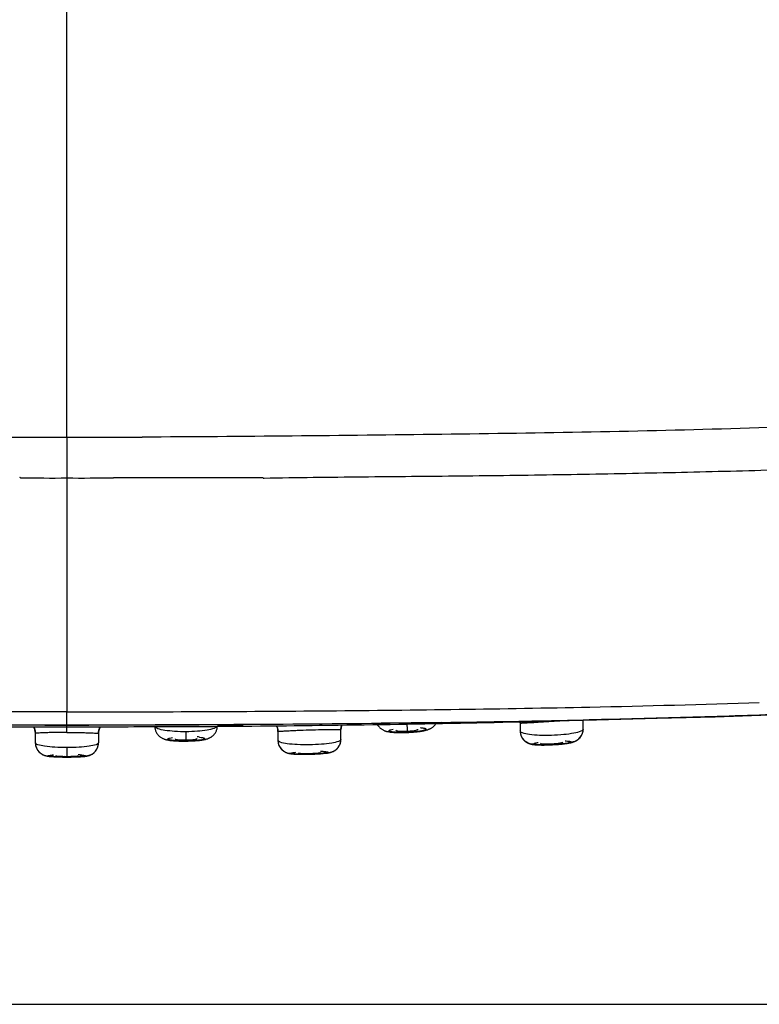
# Model space of a CAD drawing. Units: millimetres. Extents: x 376 to 854, y 63 to 775.
# Drawn here: x 445 to 457, y 207 to 223 of the extents above; entities that cross this region are included whole.
import ezdxf

# ---------------------------------------------------------------- set-up
doc = ezdxf.new("R2010")
doc.units = ezdxf.units.MM
doc.header["$LTSCALE"] = 65.395
doc.layers.get('0').update_dxf_attribs({"linetype": 'CONTINUOUS'})

msp = doc.modelspace()

# ---------------------------------------------------------------- linework, layer by layer
at = {"color": 6, "linetype": 'Continuous'}
for p, q in [((445.554, 222.907), (445.554, 223.097)), ((445.554, 222.898), (445.554, 222.907)), ((445.554, 222.89), (445.554, 222.898)), ((445.554, 222.689), (445.554, 222.89)), ((445.554, 222.373), (445.554, 222.689)), ((445.554, 222.37), (445.554, 222.373)), ((445.554, 222.368), (445.554, 222.37)), ((445.554, 222.314), (445.554, 222.368)), ((445.554, 221.287), (445.554, 222.314)), ((445.554, 220.582), (445.554, 221.287)), ((445.554, 219.944), (445.554, 220.582)), ((445.554, 219.751), (445.554, 219.944)), ((445.554, 219.645), (445.554, 219.751)), ((445.554, 219.386), (445.554, 219.645)), ((445.554, 219.018), (445.554, 219.386)), ((445.554, 218.907), (445.554, 219.018)), ((445.554, 218.861), (445.554, 218.907)), ((445.554, 218.839), (445.554, 218.861)), ((445.554, 218.563), (445.554, 218.839)), ((445.554, 218.546), (445.554, 218.563)), ((445.554, 218.521), (445.554, 218.546)), ((445.554, 218.171), (445.554, 218.521)), ((445.554, 218.037), (445.554, 218.171)), ((445.554, 217.861), (445.554, 218.037)), ((445.554, 217.55), (445.554, 217.861)), ((445.554, 217.542), (445.554, 217.55)), ((445.554, 217.342), (445.554, 217.542)), ((445.554, 217.151), (445.554, 217.342)), ((445.554, 217.145), (445.554, 217.151)), ((445.554, 217.092), (445.554, 217.145)), ((445.554, 217.033), (445.554, 217.092)), ((445.554, 216.915), (445.554, 217.033)), ((445.554, 216.907), (445.554, 216.915)), ((445.554, 216.871), (445.554, 216.907)), ((445.554, 216.839), (445.554, 216.871)), ((445.554, 216.806), (445.554, 216.839)), ((445.554, 216.763), (445.554, 216.806)), ((445.554, 216.753), (445.554, 216.763)), ((445.554, 216.702), (445.554, 216.753)), ((445.554, 216.692), (445.554, 216.702)), ((445.554, 216.688), (445.554, 216.692)), ((445.554, 216.647), (445.554, 216.688)), ((445.554, 216.606), (445.554, 216.647)), ((445.554, 216.494), (445.554, 216.606)), ((445.554, 216.418), (445.554, 216.494)), ((445.554, 216.323), (445.554, 216.418)), ((445.554, 216.311), (445.554, 216.323)), ((445.554, 216.181), (445.554, 216.311)), ((445.554, 216.181), (445.554, 215.52)), ((446.783, 216.184), (446.775, 216.184)), ((445.554, 215.52), (445.554, 211.722)), ((445.554, 211.387), (445.554, 211.722)), ((451.631, 211.55), (454.154, 211.593)), ((453.015, 211.563), (453.922, 211.588)), ((453.939, 211.442), (453.939, 211.589)), ((454.154, 211.593), (455.14, 211.617)), ((455.14, 211.617), (456.08, 211.643)), ((456.08, 211.643), (456.969, 211.673)), ((443.92, 211.482), (445.375, 211.479)), ((445.375, 211.479), (447.351, 211.483)), ((445.554, 211.512), (445.554, 211.508)), ((447.351, 211.483), (448.416, 211.49)), ((448.416, 211.49), (447.998, 211.487)), ((448.416, 211.518), (450.659, 211.539)), ((448.416, 211.49), (449.658, 211.503)), ((449.658, 211.503), (451.075, 211.523)), ((450.005, 211.273), (450.005, 211.436)), ((451.631, 211.55), (450.659, 211.539)), ((451.075, 211.523), (451.945, 211.539)), ((451.945, 211.539), (453.015, 211.563)), ((452.915, 211.542), (452.915, 211.411)), ((445.042, 211.217), (445.042, 211.371)), ((446.066, 211.371), (446.066, 211.217)), ((448.981, 211.403), (448.981, 211.259)), ((451.084, 211.387), (451.107, 211.388)), ((451.184, 211.393), (451.212, 211.396)), ((445.554, 211.14), (445.554, 210.988)), ((447.492, 211.247), (447.526, 211.248)), ((447.492, 211.248), (447.492, 211.247)), ((447.526, 211.248), (447.556, 211.249)), ((453.357, 211.184), (453.383, 211.185)), ((453.383, 211.185), (453.411, 211.186)), ((453.411, 211.186), (453.439, 211.187)), ((453.439, 211.187), (453.467, 211.189)), ((453.467, 211.189), (453.495, 211.191)), ((453.549, 211.195), (453.575, 211.197)), ((445.295, 210.996), (445.332, 210.994)), ((445.357, 210.992), (445.375, 210.991)), ((445.375, 210.991), (445.395, 210.991)), ((445.395, 210.991), (445.415, 210.99)), ((445.415, 210.99), (445.437, 210.989)), ((445.437, 210.989), (445.461, 210.989)), ((445.461, 210.989), (445.485, 210.988)), ((445.485, 210.988), (445.51, 210.988)), ((445.51, 210.988), (445.554, 210.988)), ((445.554, 210.988), (445.554, 210.988)), ((445.554, 210.988), (445.566, 210.988)), ((445.566, 210.988), (445.602, 210.988)), ((445.602, 210.988), (445.625, 210.988)), ((445.625, 210.988), (445.647, 210.989)), ((445.647, 210.989), (445.668, 210.989)), ((445.668, 210.989), (445.688, 210.99)), ((445.688, 210.99), (445.707, 210.99)), ((445.707, 210.99), (445.725, 210.991)), ((445.725, 210.991), (445.742, 210.992)), ((445.742, 210.992), (445.758, 210.993)), ((445.758, 210.993), (445.773, 210.993)), ((445.773, 210.993), (445.788, 210.994)), ((445.788, 210.994), (445.801, 210.995)), ((449.24, 211.037), (449.27, 211.035)), ((449.305, 211.034), (449.324, 211.034)), ((449.324, 211.034), (449.345, 211.033)), ((449.345, 211.033), (449.366, 211.033)), ((449.366, 211.033), (449.388, 211.033)), ((449.388, 211.033), (449.412, 211.033)), ((449.412, 211.033), (449.435, 211.033)), ((449.435, 211.033), (449.46, 211.033)), ((449.46, 211.033), (449.484, 211.034)), ((449.484, 211.034), (449.509, 211.034)), ((449.509, 211.034), (449.533, 211.035)), ((449.533, 211.035), (449.557, 211.036)), ((449.557, 211.036), (449.58, 211.037)), ((449.58, 211.037), (449.635, 211.039)), ((449.635, 211.039), (449.656, 211.041)), ((449.656, 211.041), (449.675, 211.042)), ((449.675, 211.042), (449.693, 211.043)), ((449.693, 211.043), (449.71, 211.045)), ((449.71, 211.045), (449.718, 211.045)), ((449.718, 211.045), (449.755, 211.049)), ((431.288, 206.971), (472.808, 206.971))]:
    msp.add_line(p, q, dxfattribs=at)
for points in [[(445.012, 211.48), (445.017, 211.472), (445.021, 211.464), (445.025, 211.455), (445.029, 211.446), (445.032, 211.437), (445.035, 211.427), (445.037, 211.417), (445.039, 211.407), (445.041, 211.397), (445.042, 211.386), (445.042, 211.376), (445.042, 211.372)], [(446.066, 211.371), (446.066, 211.378), (446.067, 211.39), (446.068, 211.401), (446.07, 211.411), (446.072, 211.422), (446.075, 211.432), (446.078, 211.442), (446.082, 211.452), (446.086, 211.461), (446.091, 211.47), (446.096, 211.479), (446.096, 211.48)], [(446.981, 211.481), (446.982, 211.47), (446.983, 211.459), (446.985, 211.447), (446.988, 211.435), (446.991, 211.424), (446.995, 211.413), (446.999, 211.402), (447.004, 211.392), (447.01, 211.382), (447.016, 211.372), (447.022, 211.362), (447.029, 211.353), (447.036, 211.345), (447.044, 211.337), (447.052, 211.329), (447.06, 211.322), (447.068, 211.316), (447.076, 211.31), (447.085, 211.304), (447.093, 211.299), (447.102, 211.294), (447.11, 211.29), (447.118, 211.287), (447.126, 211.283), (447.134, 211.28), (447.142, 211.278), (447.149, 211.275), (447.157, 211.273), (447.164, 211.271), (447.172, 211.269), (447.179, 211.268), (447.187, 211.266), (447.194, 211.265), (447.202, 211.263), (447.211, 211.262), (447.219, 211.261), (447.228, 211.259), (447.236, 211.258), (447.246, 211.257), (447.255, 211.256), (447.265, 211.255), (447.275, 211.254), (447.286, 211.253), (447.297, 211.252), (447.308, 211.252), (447.32, 211.251), (447.332, 211.25), (447.345, 211.249)], [(447.625, 211.252), (447.637, 211.253), (447.65, 211.254), (447.662, 211.255), (447.674, 211.256), (447.685, 211.257), (447.696, 211.258), (447.707, 211.259), (447.717, 211.26), (447.727, 211.261), (447.737, 211.263), (447.746, 211.264), (447.755, 211.265), (447.764, 211.267), (447.772, 211.268), (447.78, 211.27), (447.788, 211.271), (447.796, 211.273), (447.804, 211.275), (447.811, 211.277), (447.818, 211.279), (447.826, 211.281), (447.833, 211.283), (447.841, 211.286), (447.848, 211.289), (447.856, 211.292), (447.864, 211.295), (447.872, 211.299), (447.881, 211.303), (447.889, 211.308), (447.897, 211.313), (447.906, 211.319), (447.914, 211.325), (447.922, 211.332), (447.931, 211.339), (447.938, 211.347), (447.946, 211.356), (447.953, 211.364), (447.96, 211.374), (447.966, 211.383), (447.972, 211.393), (447.977, 211.404), (447.982, 211.414), (447.986, 211.425), (447.989, 211.436), (447.992, 211.448), (447.995, 211.459), (447.996, 211.471), (447.997, 211.482), (447.997, 211.487)], [(448.96, 211.495), (448.961, 211.492), (448.965, 211.483), (448.969, 211.473), (448.972, 211.463), (448.975, 211.453), (448.977, 211.442), (448.979, 211.432), (448.98, 211.421), (448.981, 211.409), (448.981, 211.403)], [(450.005, 211.436), (450.005, 211.442), (450.005, 211.452), (450.007, 211.463), (450.008, 211.474), (450.01, 211.484), (450.013, 211.494), (450.016, 211.504), (450.017, 211.507)], [(450.595, 211.516), (450.599, 211.508), (450.606, 211.499), (450.613, 211.49), (450.62, 211.481), (450.628, 211.472), (450.636, 211.464), (450.644, 211.457), (450.652, 211.45), (450.661, 211.444), (450.67, 211.438), (450.679, 211.433), (450.688, 211.428), (450.696, 211.423), (450.705, 211.42), (450.714, 211.416), (450.722, 211.413), (450.73, 211.41), (450.739, 211.408), (450.747, 211.405), (450.755, 211.403), (450.763, 211.401), (450.771, 211.4), (450.78, 211.398), (450.788, 211.397), (450.797, 211.395), (450.806, 211.394), (450.815, 211.393), (450.825, 211.392), (450.835, 211.391), (450.845, 211.39), (450.855, 211.389), (450.866, 211.388), (450.878, 211.387), (450.89, 211.387), (450.902, 211.386), (450.914, 211.386), (450.927, 211.385), (450.941, 211.385)], [(451.212, 211.396), (451.226, 211.397), (451.24, 211.399), (451.253, 211.4), (451.265, 211.402), (451.278, 211.403), (451.29, 211.405), (451.301, 211.407), (451.312, 211.409), (451.323, 211.41), (451.333, 211.412), (451.343, 211.414), (451.353, 211.416), (451.362, 211.418), (451.371, 211.42), (451.38, 211.422), (451.388, 211.425), (451.396, 211.427), (451.405, 211.429), (451.413, 211.432), (451.421, 211.435), (451.429, 211.438), (451.437, 211.441), (451.445, 211.444), (451.453, 211.448), (451.461, 211.452), (451.47, 211.457), (451.478, 211.462), (451.487, 211.468), (451.495, 211.474), (451.503, 211.48), (451.512, 211.488), (451.52, 211.495), (451.527, 211.503), (451.535, 211.512), (451.542, 211.521), (451.548, 211.531), (451.549, 211.531)], [(452.914, 211.561), (452.914, 211.561), (452.915, 211.549), (452.915, 211.542)], [(453.785, 211.234), (453.792, 211.237), (453.799, 211.239), (453.806, 211.243), (453.813, 211.246), (453.821, 211.25), (453.828, 211.254), (453.835, 211.258), (453.843, 211.263), (453.85, 211.268), (453.858, 211.274), (453.865, 211.28), (453.873, 211.287), (453.88, 211.294), (453.887, 211.302), (453.894, 211.31), (453.9, 211.319), (453.906, 211.329), (453.912, 211.339), (453.918, 211.349), (453.922, 211.36), (453.927, 211.37), (453.93, 211.382), (453.933, 211.393), (453.936, 211.405), (453.937, 211.416), (453.938, 211.428), (453.939, 211.439), (453.939, 211.442)], [(449.842, 211.065), (449.848, 211.066), (449.853, 211.068), (449.859, 211.07), (449.864, 211.072), (449.87, 211.075), (449.876, 211.077), (449.882, 211.08), (449.888, 211.083), (449.895, 211.087), (449.901, 211.09), (449.908, 211.095), (449.915, 211.099), (449.922, 211.104), (449.928, 211.11), (449.935, 211.116), (449.942, 211.122), (449.948, 211.129), (449.955, 211.136), (449.961, 211.144), (449.967, 211.152), (449.972, 211.16), (449.978, 211.169), (449.983, 211.178), (449.987, 211.188), (449.991, 211.198), (449.995, 211.208), (449.998, 211.219), (450, 211.23), (450.002, 211.241), (450.004, 211.253), (450.005, 211.264), (450.005, 211.273)], [(450.941, 211.385), (450.954, 211.385), (450.968, 211.385), (450.983, 211.385), (450.998, 211.385), (451.013, 211.385), (451.028, 211.385), (451.044, 211.386), (451.059, 211.386), (451.075, 211.387), (451.084, 211.387)], [(451.107, 211.388), (451.122, 211.389), (451.138, 211.39), (451.154, 211.391), (451.169, 211.392), (451.184, 211.393)], [(452.915, 211.411), (452.915, 211.408), (452.916, 211.396), (452.917, 211.385), (452.919, 211.373), (452.921, 211.362), (452.924, 211.35), (452.928, 211.339), (452.932, 211.328), (452.937, 211.317), (452.942, 211.307), (452.948, 211.297), (452.954, 211.288), (452.961, 211.278), (452.968, 211.27), (452.976, 211.262), (452.983, 211.254), (452.991, 211.248), (452.999, 211.241), (453.007, 211.235), (453.015, 211.23), (453.022, 211.225), (453.03, 211.221), (453.037, 211.217), (453.045, 211.214), (453.051, 211.211), (453.058, 211.208), (453.065, 211.206), (453.071, 211.204), (453.078, 211.202), (453.084, 211.2), (453.09, 211.198), (453.097, 211.197), (453.103, 211.196), (453.109, 211.194), (453.116, 211.193), (453.122, 211.192), (453.129, 211.191), (453.135, 211.19), (453.142, 211.19), (453.149, 211.189), (453.156, 211.188), (453.163, 211.188), (453.171, 211.187), (453.179, 211.186)], [(445.042, 211.217), (445.042, 211.214), (445.043, 211.203), (445.044, 211.192), (445.045, 211.181), (445.048, 211.17), (445.05, 211.16), (445.053, 211.15), (445.057, 211.14), (445.061, 211.13), (445.066, 211.121), (445.07, 211.112), (445.076, 211.103), (445.081, 211.095), (445.087, 211.087), (445.093, 211.08), (445.099, 211.073), (445.106, 211.066), (445.112, 211.06), (445.119, 211.054), (445.126, 211.049), (445.133, 211.044), (445.139, 211.039), (445.146, 211.035), (445.153, 211.031), (445.159, 211.028), (445.165, 211.025), (445.172, 211.022), (445.178, 211.02), (445.184, 211.017), (445.189, 211.015), (445.195, 211.013), (445.201, 211.012), (445.206, 211.01), (445.212, 211.009), (445.217, 211.007), (445.222, 211.006), (445.228, 211.005), (445.233, 211.004), (445.238, 211.003), (445.243, 211.002), (445.249, 211.001), (445.254, 211.001), (445.259, 211), (445.265, 210.999), (445.271, 210.999), (445.277, 210.998), (445.283, 210.997), (445.289, 210.997), (445.295, 210.996)], [(445.897, 211.009), (445.902, 211.01), (445.907, 211.011), (445.913, 211.013), (445.919, 211.015), (445.925, 211.017), (445.931, 211.02), (445.938, 211.022), (445.944, 211.026), (445.951, 211.029), (445.958, 211.033), (445.966, 211.037), (445.973, 211.042), (445.98, 211.047), (445.987, 211.052), (445.994, 211.058), (446.001, 211.065), (446.008, 211.072), (446.014, 211.079), (446.02, 211.086), (446.026, 211.094), (446.032, 211.103), (446.037, 211.111), (446.042, 211.12), (446.047, 211.13), (446.051, 211.14), (446.055, 211.15), (446.058, 211.16), (446.061, 211.17), (446.063, 211.181), (446.064, 211.192), (446.066, 211.203), (446.066, 211.214), (446.066, 211.217)], [(447.345, 211.249), (447.357, 211.249), (447.37, 211.248), (447.384, 211.248), (447.397, 211.248), (447.411, 211.247), (447.426, 211.247), (447.44, 211.247), (447.455, 211.247), (447.47, 211.247), (447.492, 211.247)], [(447.556, 211.249), (447.57, 211.249), (447.584, 211.25), (447.598, 211.25), (447.611, 211.251), (447.625, 211.252)], [(448.981, 211.259), (448.981, 211.254), (448.982, 211.243), (448.983, 211.232), (448.985, 211.221), (448.987, 211.21), (448.99, 211.199), (448.993, 211.188), (448.997, 211.178), (449.002, 211.168), (449.006, 211.159), (449.012, 211.149), (449.017, 211.141), (449.023, 211.132), (449.029, 211.124), (449.036, 211.117), (449.042, 211.11), (449.049, 211.103), (449.056, 211.097), (449.064, 211.091), (449.071, 211.086), (449.078, 211.081), (449.085, 211.076), (449.092, 211.072), (449.098, 211.069), (449.105, 211.065), (449.111, 211.063), (449.118, 211.06), (449.124, 211.058), (449.13, 211.055), (449.136, 211.053), (449.142, 211.052), (449.148, 211.05), (449.154, 211.049), (449.16, 211.047), (449.166, 211.046), (449.172, 211.045), (449.178, 211.044), (449.184, 211.043), (449.189, 211.042), (449.195, 211.041), (449.201, 211.041), (449.207, 211.04), (449.213, 211.039), (449.22, 211.039), (449.226, 211.038), (449.233, 211.038), (449.24, 211.037)], [(453.179, 211.186), (453.187, 211.186), (453.195, 211.185), (453.203, 211.185), (453.212, 211.185), (453.221, 211.184), (453.231, 211.184), (453.24, 211.184), (453.25, 211.184), (453.261, 211.183), (453.272, 211.183), (453.283, 211.183)], [(453.283, 211.183), (453.294, 211.183), (453.306, 211.183), (453.318, 211.184), (453.331, 211.184), (453.357, 211.184)], [(453.495, 211.191), (453.509, 211.192), (453.523, 211.193), (453.536, 211.194), (453.549, 211.195)], [(453.575, 211.197), (453.587, 211.198), (453.599, 211.199), (453.611, 211.201), (453.622, 211.202), (453.633, 211.203), (453.643, 211.205), (453.653, 211.206)], [(453.653, 211.206), (453.663, 211.207), (453.672, 211.209), (453.681, 211.21), (453.69, 211.211), (453.698, 211.213)], [(453.698, 211.213), (453.706, 211.214), (453.714, 211.216), (453.722, 211.217), (453.729, 211.219), (453.737, 211.22), (453.744, 211.222), (453.751, 211.224), (453.758, 211.226), (453.764, 211.227), (453.771, 211.23), (453.778, 211.232), (453.785, 211.234)], [(445.332, 210.994), (445.34, 210.993), (445.357, 210.992)], [(445.801, 210.995), (445.808, 210.996), (445.814, 210.996)], [(445.814, 210.996), (445.82, 210.997), (445.826, 210.997), (445.832, 210.998), (445.837, 210.999), (445.843, 210.999), (445.848, 211), (445.853, 211.001), (445.858, 211.001), (445.863, 211.002), (445.868, 211.003), (445.872, 211.003), (445.877, 211.004), (445.882, 211.005), (445.887, 211.006), (445.892, 211.007), (445.897, 211.009)], [(449.27, 211.035), (449.279, 211.035), (449.287, 211.035), (449.305, 211.034)], [(449.755, 211.049), (449.761, 211.05), (449.768, 211.051), (449.774, 211.051), (449.78, 211.052), (449.786, 211.053), (449.792, 211.054), (449.798, 211.055), (449.804, 211.056), (449.809, 211.057), (449.815, 211.058), (449.82, 211.059), (449.826, 211.061), (449.831, 211.062), (449.837, 211.063), (449.842, 211.065)]]:
    msp.add_lwpolyline(points, dxfattribs=at)
for centre, radius, start, end in [((445.77, 508.077), 291.896, 269.71843, 269.9576), ((445.338, 508.235), 292.054, 270.04242, 270.28186), ((445.337, 253.43), 37.91, 269.1876, 270.3288), ((445.772, 253.429), 37.909, 269.6712, 270.8124), ((446.474, -505.82), 721.344, 89.819906, 90.01203), ((449.864, 414.003), 202.247, 271.18423, 271.96494), ((448.209, 487.239), 275.709, 270.97788, 271.19085), ((445.428, 685.455), 473.943, 269.39821, 270.0153), ((445.376, 597.579), 386.071, 269.60179, 270.02645), ((445.478, 638.411), 426.931, 269.81869, 270.01018), ((444.83, 211.371), 0.212, 0.175, 30.7982), ((445.681, 685.455), 473.943, 269.9847, 270.60179), ((445.732, 597.683), 386.175, 269.97361, 270.39816), ((445.633, 636.711), 425.231, 269.98943, 270.1848), ((446.043, 499.313), 287.833, 270.19138, 270.38917), ((445.615, 539.822), 328.344, 270.48879, 270.88061), ((446.927, 566.953), 355.434, 270.60192, 270.96531), ((447.064, 450.793), 239.304, 270.86135, 271.40106), ((452.705, 211.541), 0.211, 0.1687, 5.3575), ((448.017, 409.964), 198.463, 271.41423, 271.69653), ((453.731, 211.442), 0.208, 354.7343, 356.5529), ((453.735, 211.442), 0.203, 358.0862, 359.9971), ((453.733, 211.442), 0.206, 356.553, 358.0874), ((447.591, 210.275), 1.043, 83.5658, 85.5979), ((449.8, 211.273), 0.205, 357.228, 359.9942), ((451.017, 212.738), 1.332, 271.1943, 273.7427), ((451.011, 212.84), 1.434, 273.7418, 274.4932), ((451.036, 212.534), 1.127, 274.4305, 275.7698), ((453.728, 211.442), 0.211, 350.8589, 353.6377), ((453.729, 211.442), 0.21, 353.6386, 354.7353), ((445.252, 211.218), 0.21, 180.0617, 270.0108), ((445.856, 211.218), 0.21, 270.0144, 350.4954), ((445.854, 211.218), 0.212, 350.5515, 353.4772), ((445.856, 211.218), 0.21, 354.6281, 356.4644), ((445.855, 211.218), 0.211, 353.478, 354.6291), ((445.861, 211.217), 0.205, 357.91, 359.9965), ((445.858, 211.218), 0.208, 356.4647, 357.9119), ((447.471, 212.841), 1.576, 269.2362, 271.3238), ((447.479, 212.534), 1.268, 271.2939, 271.7098), ((449.191, 211.259), 0.21, 180.0786, 271.3651), ((449.795, 211.273), 0.21, 271.4179, 350.7298), ((449.794, 211.273), 0.211, 350.7937, 354.0289), ((449.797, 211.273), 0.208, 355.7128, 357.2321), ((449.795, 211.273), 0.21, 354.0282, 355.7129), ((445.543, 214.989), 4, 268.1962, 269.5492), ((445.554, 215.771), 4.783, 269.4955, 269.8316), ((445.557, 213.836), 2.837, 269.1901, 269.945), ((445.554, 215.798), 4.81, 269.831, 269.9993), ((445.553, 213.249), 2.25, 270.0203, 270.4934), ((445.554, 215.78), 4.791, 269.9989, 270.4984), ((445.541, 214.81), 3.812, 270.477, 270.7601), ((445.565, 214.998), 4.009, 270.4447, 271.7963), ((445.639, 209.195), 1.832, 85.8589, 86.9725), ((449.404, 214.369), 3.335, 269.0711, 270.2122), ((449.433, 213.608), 2.563, 271.2943, 272.3437), ((449.623, 209.418), 1.662, 86.8265, 88.2119)]:
    msp.add_arc(centre, radius, start, end, dxfattribs=at)
for points, knots in [([(463.929, 217.681), (463.884, 217.623), (463.779, 217.505), (463.577, 217.345), (463.317, 217.199), (462.865, 217.001), (462.328, 216.838), (461.72, 216.704), (461.195, 216.623), (460.641, 216.558), (459.871, 216.483), (458.485, 216.397), (456.484, 216.318), (454.067, 216.261), (450.832, 216.216), (448.403, 216.192), (446.783, 216.184)], [0, 0, 0, 0, 0.012718, 0.027117, 0.04407, 0.063864, 0.112094, 0.140407, 0.171176, 0.203461, 0.236587, 0.304452, 0.442504, 0.581533, 0.720923, 1, 1, 1, 1]), ([(448.758, 215.52), (449.29, 215.528), (450.354, 215.542), (451.949, 215.553), (453.544, 215.575), (455.136, 215.604), (456.462, 215.636), (457.52, 215.668), (458.311, 215.697), (458.969, 215.722), (459.494, 215.747), (459.886, 215.768), (460.275, 215.791), (460.597, 215.809), (460.854, 215.83), (461.104, 215.862), (461.292, 215.887), (461.418, 215.888)], [0, 0, 0, 0, 0.125989, 0.251933, 0.377815, 0.503581, 0.629142, 0.691798, 0.754332, 0.816682, 0.847757, 0.878725, 0.909527, 0.940079, 0.955252, 0.970357, 1, 1, 1, 1]), ([(444.799, 215.524), (444.797, 215.525), (444.794, 215.53), (444.789, 215.525), (444.789, 215.524)], [0, 0, 0, 0, 0.556242, 1, 1, 1, 1]), ([(446.309, 215.524), (446.311, 215.525), (446.314, 215.53), (446.319, 215.525), (446.319, 215.524)], [0, 0, 0, 0, 0.556261, 1, 1, 1, 1]), ([(448.742, 215.52), (448.743, 215.517), (448.749, 215.508), (448.756, 215.517), (448.758, 215.52)], [0, 0, 0, 0, 0.471363, 1, 1, 1, 1]), ([(463.895, 213.075), (463.791, 212.922), (463.497, 212.583), (462.935, 212.284), (462.303, 212.103), (461.422, 211.946), (460.196, 211.831), (458.663, 211.742), (457.096, 211.676), (455.52, 211.625), (454.467, 211.6), (453.939, 211.589)], [0, 0, 0, 0, 0.053952, 0.128763, 0.181561, 0.245403, 0.389234, 0.540247, 0.692955, 0.846293, 1, 1, 1, 1]), ([(445.554, 211.722), (444.139, 211.721), (441.309, 211.733), (438.479, 211.77), (437.065, 211.8)], [0, 0, 0, 0, 0.500184, 1, 1, 1, 1]), ([(445.554, 211.722), (446.97, 211.721), (449.8, 211.733), (452.63, 211.77), (454.044, 211.8)], [0, 0, 0, 0, 0.500184, 1, 1, 1, 1]), ([(446.096, 211.48), (446.091, 211.471), (446.074, 211.437), (446.066, 211.399), (446.066, 211.371)], [0, 0, 0, 0, 0.266755, 1, 1, 1, 1]), ([(447.489, 211.399), (447.427, 211.398), (447.312, 211.401), (447.159, 211.417), (447.055, 211.437), (447.002, 211.46), (446.985, 211.474), (446.982, 211.481)], [0, 0, 0, 0, 0.356122, 0.664232, 0.884965, 0.955252, 1, 1, 1, 1]), ([(447.995, 211.486), (447.991, 211.479), (447.974, 211.466), (447.92, 211.442), (447.817, 211.421), (447.665, 211.404), (447.55, 211.399), (447.489, 211.399)], [0, 0, 0, 0, 0.046952, 0.119325, 0.341728, 0.648034, 1, 1, 1, 1]), ([(448.981, 211.403), (448.981, 211.411), (448.979, 211.442), (448.971, 211.473), (448.96, 211.495)], [0, 0, 0, 0, 0.236138, 1, 1, 1, 1]), ([(448.981, 211.402), (448.981, 211.403), (448.986, 211.403), (448.992, 211.405), (449.004, 211.406), (449.028, 211.408), (449.07, 211.411), (449.131, 211.414), (449.207, 211.418), (449.328, 211.423), (449.491, 211.429), (449.654, 211.433), (449.776, 211.435), (449.853, 211.436), (449.915, 211.437), (449.957, 211.437), (449.982, 211.437), (449.994, 211.437), (450, 211.436), (450.005, 211.437), (450.005, 211.436)], [0, 0, 0, 0, 0.002447, 0.009404, 0.020876, 0.03678, 0.081413, 0.142031, 0.2168, 0.303229, 0.497598, 0.693065, 0.780582, 0.856454, 0.917962, 0.963143, 0.979186, 0.990714, 0.997658, 1, 1, 1, 1]), ([(451.084, 211.389), (451.056, 211.387), (451.003, 211.386), (450.929, 211.387), (450.873, 211.39), (450.837, 211.395), (450.816, 211.398), (450.801, 211.403), (450.791, 211.407), (450.784, 211.413), (450.788, 211.421), (450.797, 211.426), (450.819, 211.435), (450.838, 211.439), (450.853, 211.442)], [0, 0, 0, 0, 0.219723, 0.421552, 0.59009, 0.65787, 0.713125, 0.755002, 0.783501, 0.800727, 0.816399, 0.842247, 0.88142, 1, 1, 1, 1]), ([(451.076, 211.523), (451.077, 211.505), (451.078, 211.471), (451.08, 211.432), (451.082, 211.409), (451.082, 211.396), (451.084, 211.392), (451.083, 211.387), (451.084, 211.387)], [0, 0, 0, 0, 0.408203, 0.736107, 0.853735, 0.936614, 0.984697, 1, 1, 1, 1]), ([(451.292, 211.465), (451.31, 211.464), (451.334, 211.461), (451.363, 211.455), (451.375, 211.45), (451.384, 211.445), (451.383, 211.436), (451.374, 211.43), (451.353, 211.421), (451.311, 211.411), (451.248, 211.401), (451.17, 211.393), (451.114, 211.39), (451.084, 211.389)], [0, 0, 0, 0, 0.133466, 0.180584, 0.213747, 0.234081, 0.248561, 0.271237, 0.307301, 0.421076, 0.583881, 0.782738, 1, 1, 1, 1]), ([(451.149, 211.413), (451.164, 211.414), (451.189, 211.417), (451.223, 211.423), (451.243, 211.429), (451.255, 211.435), (451.255, 211.438)], [0, 0, 0, 0, 0.392737, 0.702142, 0.906297, 1, 1, 1, 1]), ([(452.915, 211.541), (452.915, 211.54), (452.922, 211.541), (452.929, 211.54), (452.947, 211.541), (452.968, 211.542), (452.996, 211.543), (453.044, 211.546), (453.116, 211.55), (453.214, 211.556), (453.363, 211.565), (453.48, 211.572), (453.558, 211.578)], [0, 0, 0, 0, 0.005127, 0.020153, 0.04497, 0.0793, 0.122777, 0.174941, 0.303022, 0.457869, 0.632001, 1, 1, 1, 1]), ([(453.939, 211.442), (453.939, 211.435), (453.926, 211.419), (453.876, 211.395), (453.772, 211.369), (453.613, 211.348), (453.426, 211.337), (453.24, 211.337), (453.082, 211.349), (452.978, 211.368), (452.928, 211.389), (452.915, 211.404), (452.915, 211.411)], [0, 0, 0, 0, 0.01889, 0.05077, 0.159431, 0.317793, 0.503205, 0.687895, 0.844454, 0.950965, 0.981822, 1, 1, 1, 1]), ([(445.554, 211.387), (445.488, 211.387), (445.391, 211.386), (445.269, 211.384), (445.193, 211.382), (445.131, 211.379), (445.089, 211.377), (445.065, 211.375), (445.053, 211.374), (445.047, 211.372), (445.042, 211.372), (445.042, 211.371)], [0, 0, 0, 0, 0.390231, 0.564146, 0.714601, 0.836468, 0.926054, 0.957934, 0.980918, 0.994887, 1, 1, 1, 1]), ([(445.554, 211.387), (445.62, 211.387), (445.716, 211.386), (445.837, 211.384), (445.914, 211.382), (445.976, 211.379), (446.018, 211.377), (446.043, 211.375), (446.055, 211.374), (446.061, 211.372), (446.066, 211.372), (446.066, 211.371)], [0, 0, 0, 0, 0.386936, 0.560272, 0.711096, 0.833924, 0.924787, 0.957168, 0.980534, 0.994781, 1, 1, 1, 1]), ([(447.492, 211.248), (447.464, 211.248), (447.409, 211.248), (447.333, 211.251), (447.277, 211.256), (447.241, 211.261), (447.221, 211.265), (447.206, 211.27), (447.196, 211.273), (447.192, 211.281), (447.198, 211.287), (447.207, 211.291), (447.232, 211.299), (447.253, 211.302), (447.269, 211.305)], [0, 0, 0, 0, 0.220179, 0.422019, 0.589333, 0.655867, 0.709396, 0.74905, 0.774925, 0.789695, 0.805673, 0.833584, 0.875479, 1, 1, 1, 1]), ([(447.31, 211.285), (447.31, 211.281), (447.328, 211.276), (447.353, 211.271), (447.399, 211.267), (447.432, 211.266), (447.45, 211.266)], [0, 0, 0, 0, 0.08783, 0.296193, 0.611076, 1, 1, 1, 1]), ([(447.492, 211.247), (447.491, 211.247), (447.493, 211.252), (447.491, 211.258), (447.492, 211.272), (447.491, 211.289), (447.491, 211.312), (447.49, 211.349), (447.49, 211.378), (447.489, 211.399)], [0, 0, 0, 0, 0.015279, 0.064048, 0.148311, 0.26798, 0.420115, 0.598102, 1, 1, 1, 1]), ([(447.708, 211.311), (447.725, 211.309), (447.747, 211.306), (447.774, 211.299), (447.784, 211.295), (447.792, 211.289), (447.789, 211.281), (447.78, 211.277), (447.758, 211.269), (447.716, 211.262), (447.653, 211.255), (447.576, 211.25), (447.521, 211.249), (447.492, 211.248)], [0, 0, 0, 0, 0.128731, 0.173035, 0.203272, 0.220857, 0.234631, 0.258523, 0.29623, 0.413213, 0.578766, 0.780123, 1, 1, 1, 1]), ([(447.517, 211.266), (447.537, 211.267), (447.572, 211.269), (447.622, 211.273), (447.649, 211.279), (447.669, 211.284), (447.669, 211.289)], [0, 0, 0, 0, 0.38472, 0.700805, 0.911617, 1, 1, 1, 1]), ([(450.005, 211.273), (450.005, 211.267), (449.992, 211.252), (449.942, 211.231), (449.838, 211.209), (449.68, 211.192), (449.493, 211.184), (449.306, 211.187), (449.148, 211.199), (449.044, 211.219), (448.994, 211.238), (448.981, 211.252), (448.981, 211.259)], [0, 0, 0, 0, 0.017645, 0.048739, 0.156686, 0.315182, 0.501458, 0.687393, 0.84505, 0.952035, 0.982676, 1, 1, 1, 1]), ([(450.896, 211.423), (450.897, 211.418), (450.916, 211.413), (450.943, 211.409), (450.991, 211.406), (451.025, 211.406), (451.045, 211.406)], [0, 0, 0, 0, 0.089769, 0.29955, 0.614458, 1, 1, 1, 1]), ([(451.084, 211.387), (451.084, 211.387), (451.084, 211.388), (451.084, 211.388), (451.084, 211.389)], [0, 0, 0, 0, 0.268515, 1, 1, 1, 1]), ([(452.915, 211.411), (452.915, 211.355), (452.964, 211.24), (453.082, 211.199), (453.136, 211.202)], [0, 0, 0, 0, 0.506613, 1, 1, 1, 1]), ([(453.741, 211.233), (453.785, 211.236), (453.879, 211.272), (453.929, 211.361), (453.936, 211.409)], [0, 0, 0, 0, 0.483084, 1, 1, 1, 1]), ([(445.554, 211.14), (445.489, 211.14), (445.367, 211.143), (445.209, 211.157), (445.105, 211.178), (445.056, 211.197), (445.042, 211.211), (445.042, 211.217)], [0, 0, 0, 0, 0.372893, 0.689428, 0.904275, 0.965704, 1, 1, 1, 1]), ([(446.066, 211.217), (446.066, 211.211), (446.053, 211.197), (446.003, 211.178), (445.899, 211.157), (445.741, 211.143), (445.62, 211.14), (445.554, 211.14)], [0, 0, 0, 0, 0.034297, 0.095727, 0.310588, 0.627131, 1, 1, 1, 1]), ([(453.136, 211.202), (453.136, 211.204), (453.143, 211.209), (453.167, 211.217), (453.191, 211.222), (453.209, 211.225)], [0, 0, 0, 0, 0.092389, 0.287363, 1, 1, 1, 1]), ([(453.202, 211.187), (453.186, 211.188), (453.164, 211.191), (453.143, 211.195), (453.136, 211.2), (453.136, 211.202)], [0, 0, 0, 0, 0.716549, 0.909163, 1, 1, 1, 1]), ([(453.648, 211.207), (453.572, 211.196), (453.423, 211.186), (453.274, 211.182), (453.202, 211.187)], [0, 0, 0, 0, 0.515728, 1, 1, 1, 1]), ([(453.247, 211.211), (453.247, 211.208), (453.258, 211.205), (453.273, 211.203), (453.301, 211.201), (453.351, 211.2), (453.422, 211.202), (453.481, 211.206), (453.511, 211.209)], [0, 0, 0, 0, 0.027932, 0.094339, 0.19792, 0.332928, 0.662649, 1, 1, 1, 1]), ([(453.511, 211.209), (453.524, 211.21), (453.548, 211.213), (453.579, 211.218), (453.596, 211.223), (453.608, 211.227), (453.608, 211.23)], [0, 0, 0, 0, 0.40118, 0.712779, 0.91451, 1, 1, 1, 1]), ([(453.644, 211.25), (453.658, 211.25), (453.681, 211.249), (453.712, 211.245), (453.73, 211.242), (453.741, 211.236), (453.741, 211.233)], [0, 0, 0, 0, 0.411092, 0.719189, 0.913633, 1, 1, 1, 1]), ([(453.741, 211.233), (453.74, 211.23), (453.731, 211.224), (453.714, 211.219), (453.684, 211.212), (453.661, 211.209), (453.648, 211.207)], [0, 0, 0, 0, 0.090251, 0.286247, 0.592768, 1, 1, 1, 1]), ([(445.252, 211.008), (445.252, 211.01), (445.262, 211.013), (445.277, 211.016), (445.305, 211.02), (445.325, 211.022), (445.337, 211.022)], [0, 0, 0, 0, 0.077947, 0.271564, 0.582244, 1, 1, 1, 1]), ([(445.337, 210.994), (445.325, 210.995), (445.304, 210.997), (445.277, 211), (445.262, 211.003), (445.252, 211.006), (445.252, 211.008)], [0, 0, 0, 0, 0.417846, 0.728585, 0.922187, 1, 1, 1, 1]), ([(445.417, 210.99), (445.41, 210.991), (445.383, 210.992), (445.357, 210.993), (445.337, 210.994)], [0, 0, 0, 0, 0.272362, 1, 1, 1, 1]), ([(445.374, 211.011), (445.374, 211.009), (445.379, 211.008), (445.391, 211.005), (445.42, 211.002), (445.463, 211), (445.498, 210.999), (445.517, 210.999)], [0, 0, 0, 0, 0.02362, 0.079131, 0.286558, 0.605029, 1, 1, 1, 1]), ([(445.592, 210.999), (445.611, 210.999), (445.645, 211), (445.688, 211.002), (445.717, 211.005), (445.73, 211.008), (445.734, 211.009), (445.734, 211.011)], [0, 0, 0, 0, 0.394984, 0.71345, 0.92087, 0.97638, 1, 1, 1, 1]), ([(445.771, 210.994), (445.765, 210.994), (445.738, 210.992), (445.711, 210.991), (445.69, 210.99)], [0, 0, 0, 0, 0.225888, 1, 1, 1, 1]), ([(445.771, 211.022), (445.783, 211.022), (445.804, 211.02), (445.832, 211.016), (445.846, 211.013), (445.856, 211.01), (445.856, 211.008)], [0, 0, 0, 0, 0.417707, 0.728442, 0.922046, 1, 1, 1, 1]), ([(445.856, 211.008), (445.856, 211.006), (445.846, 211.003), (445.832, 211), (445.804, 210.997), (445.783, 210.995), (445.771, 210.994)], [0, 0, 0, 0, 0.077734, 0.271272, 0.582014, 1, 1, 1, 1]), ([(449.196, 211.049), (449.196, 211.051), (449.204, 211.055), (449.217, 211.058), (449.242, 211.062), (449.26, 211.065), (449.27, 211.066)], [0, 0, 0, 0, 0.08234, 0.275803, 0.584351, 1, 1, 1, 1]), ([(449.271, 211.036), (449.261, 211.037), (449.242, 211.038), (449.218, 211.041), (449.205, 211.044), (449.196, 211.047), (449.196, 211.049)], [0, 0, 0, 0, 0.417471, 0.726755, 0.919501, 1, 1, 1, 1]), ([(449.35, 211.034), (449.343, 211.034), (449.317, 211.034), (449.29, 211.035), (449.271, 211.036)], [0, 0, 0, 0, 0.27496, 1, 1, 1, 1]), ([(449.313, 211.055), (449.313, 211.053), (449.319, 211.051), (449.328, 211.05), (449.345, 211.048), (449.377, 211.046), (449.426, 211.045), (449.468, 211.045), (449.491, 211.046)], [0, 0, 0, 0, 0.024269, 0.082075, 0.173729, 0.29654, 0.617947, 1, 1, 1, 1]), ([(449.65, 211.041), (449.632, 211.04), (449.554, 211.035), (449.476, 211.034), (449.416, 211.033)], [0, 0, 0, 0, 0.235119, 1, 1, 1, 1]), ([(449.538, 211.047), (449.55, 211.048), (449.573, 211.049), (449.607, 211.051), (449.636, 211.054), (449.657, 211.058), (449.67, 211.059), (449.674, 211.063)], [0, 0, 0, 0, 0.250551, 0.501123, 0.751758, 0.876644, 1, 1, 1, 1]), ([(449.716, 211.046), (449.711, 211.046), (449.689, 211.044), (449.667, 211.042), (449.65, 211.041)], [0, 0, 0, 0, 0.228628, 1, 1, 1, 1]), ([(449.715, 211.078), (449.727, 211.077), (449.748, 211.076), (449.776, 211.072), (449.79, 211.07), (449.8, 211.066), (449.8, 211.064)], [0, 0, 0, 0, 0.416458, 0.726382, 0.919889, 1, 1, 1, 1]), ([(449.8, 211.064), (449.8, 211.061), (449.79, 211.057), (449.776, 211.054), (449.749, 211.05), (449.728, 211.047), (449.716, 211.046)], [0, 0, 0, 0, 0.081602, 0.275634, 0.584907, 1, 1, 1, 1])]:
    msp.add_open_spline(points, degree=3, knots=knots, dxfattribs=at)
msp.add_open_spline([(450.017, 211.507), (450.009, 211.485), (450.005, 211.46), (450.005, 211.436)], degree=3, dxfattribs=at)

doc.saveas('drawing.dxf')
